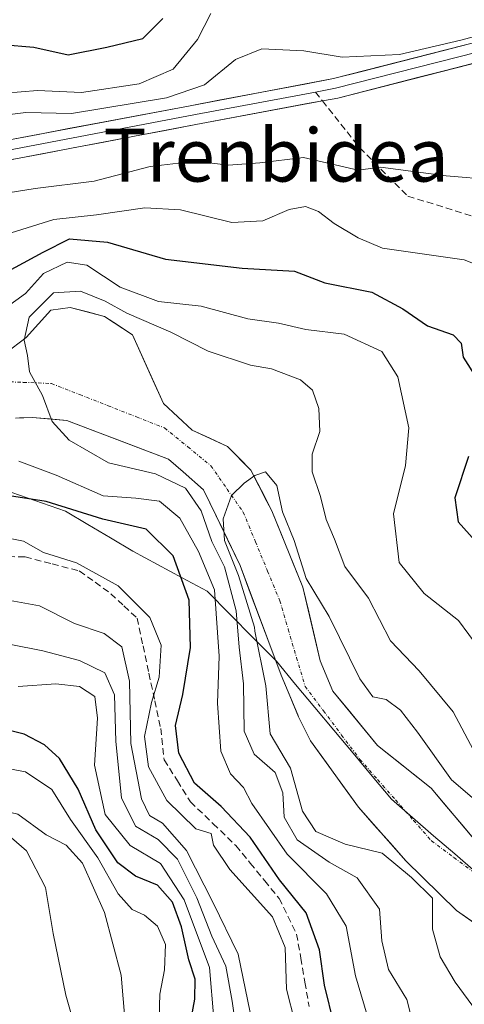
# Model space of a CAD drawing. Units: metres. Extents: x 589979 to 593427, y 4759095 to 4761456.
# Drawn here: x 591028 to 591095, y 4759979 to 4760128 of the extents above; entities that cross this region are included whole.
import ezdxf
from ezdxf.enums import TextEntityAlignment as Align

# ---------------------------------------------------------------- set-up
doc = ezdxf.new("R2010")
doc.units = ezdxf.units.M
doc.header["$MEASUREMENT"] = 0
doc.linetypes.add('TRAZO_Y_PUNTO', pattern=[1, 0.5, -0.25, 0, -0.25])
doc.linetypes.add('TRAZOSX2', pattern=[1.5, 1, -0.5])
for name, color, linetype, lineweight in [('Arbolado forestal CxS', 92, 'Continuous', 0), ('Corriente artificial lineal', 5, 'TRAZOSX2', 13), ('Corriente natural Cxs', 5, 'Continuous', 13), ('Corriente natural eje', 5, 'TRAZO_Y_PUNTO', 0), ('Corriente natural superficial', 5, 'Continuous', 13), ('Curva de nivel maestra', 36, 'Continuous', 30), ('Curva de nivel normal', 36, 'Continuous', 0), ('Entidad de ámbito territorial', 19, 'Continuous', 0), ('Entidad de ámbito territorial CxS', 92, 'Continuous', 0), ('Layer 0', 7, 'Continuous', 0), ('Senda', 19, 'TRAZOSX2', 0), ('Suelo desnudo CxS', 43, 'Continuous', 0), ('Texto cartográfico', 19, 'Continuous', 0)]:
    doc.layers.add(name, color=color, linetype=linetype, lineweight=lineweight)
doc.styles.add('Arial', font='txt', dxfattribs={"height": 0.2})

# ---------------------------------------------------------------- blocks, each defined once
blk = doc.blocks.new('*U150')
at = {"layer": 'Arbolado forestal CxS', "color": 92, "linetype": 'Continuous', "lineweight": 0}
for points in [[(591097.0801, 4760003.7701, 532.2984), (591090.1101, 4760012.0201, 533.0423), (591081.9901, 4760018.5001, 532.9191), (591075.2701, 4760026.6901, 533.9883), (591073.3501, 4760031.3001, 534.2481), (591070.7201, 4760042.4201, 534.7039), (591066.0201, 4760053.9901, 535.0139), (591065.3005, 4760055.3927, 535.094), (591062.8701, 4760060.1301, 534.927), (591059.3501, 4760063.7001, 535.1587), (591053.9901, 4760066.1801, 535.6491), (591049.6301, 4760070.1801, 536.1424), (591044.9601, 4760080.5901, 537.3515), (591040.7501, 4760083.3801, 537.2867), (591035.5501, 4760084.7401, 536.9801), (591032.6301, 4760084.3401, 536.7341), (591028.8701, 4760080.1801, 538.5852), (591025.7001, 4760077.7601, 540.6266)], [(591027.9053, 4760068.0103, 542.6078), (591029.7901, 4760068.1001, 541.6983), (591035.0301, 4760067.6201, 539.5712), (591050.4301, 4760061.7801, 538.8911), (591052.6301, 4760059.8501, 538.9867), (591055.7101, 4760057.1401, 537.5092), (591058.6567, 4760051.0333, 536.141), (591061.2301, 4760045.7001, 535.6718), (591067.4301, 4760029.1401, 534.0373), (591069.9383, 4760023.1356, 533.6906), (591070.0701, 4760022.8201, 533.6672), (591071.8901, 4760019.1901, 533.5219), (591079.1501, 4760009.1401, 533.5888), (591086.2701, 4760001.0601, 534.6689), (591093.9501, 4759993.5401, 532.4637), (591105.8928, 4759985.2068, 532.0802)]]:
    blk.add_polyline3d(points, dxfattribs=at)

msp = doc.modelspace()

# ---------------------------------------------------------------- linework, layer by layer
at = {"layer": 'Arbolado forestal CxS', "color": 92, "linetype": 'Continuous', "lineweight": 0}
for points in [[(591025.7, 4760077.76, 540.63), (591028.87, 4760080.18, 538.59), (591032.63, 4760084.34, 536.73), (591035.55, 4760084.74, 536.98), (591040.75, 4760083.38, 537.29), (591044.96, 4760080.59, 537.35), (591049.63, 4760070.18, 536.14), (591053.99, 4760066.18, 535.65), (591059.35, 4760063.7, 535.16), (591062.87, 4760060.13, 534.93), (591065.3, 4760055.39, 535.09), (591066.02, 4760053.99, 535.01), (591070.72, 4760042.42, 534.7), (591073.35, 4760031.3, 534.25), (591075.27, 4760026.69, 533.99), (591081.99, 4760018.5, 532.92), (591090.11, 4760012.02, 533.04), (591097.08, 4760003.77, 532.3)], [(591105.89, 4759985.21, 532.08), (591093.95, 4759993.54, 532.46), (591086.27, 4760001.06, 534.67), (591079.15, 4760009.14, 533.59), (591071.89, 4760019.19, 533.52), (591070.07, 4760022.82, 533.67), (591069.94, 4760023.14, 533.69), (591067.43, 4760029.14, 534.04), (591061.23, 4760045.7, 535.67), (591058.66, 4760051.03, 536.14), (591055.71, 4760057.14, 537.51), (591052.63, 4760059.85, 538.99), (591050.43, 4760061.78, 538.89), (591035.03, 4760067.62, 539.57), (591029.79, 4760068.1, 541.7), (591027.91, 4760068.01, 542.61)]]:
    msp.add_polyline3d(points, dxfattribs=at)
at = {"layer": 'Corriente artificial lineal', "color": 5, "linetype": 'TRAZOSX2', "lineweight": 13}
msp.add_polyline3d([(591024.67, 4760047.08, 556.38), (591028.73, 4760047, 555.99), (591032.83, 4760045.94, 555.71), (591036.93, 4760044.88, 555.37), (591039.31, 4760043.16, 555.65), (591041.69, 4760041.44, 555.73), (591043.68, 4760039.59, 555.59), (591045.66, 4760037.74, 555.52), (591046.56, 4760033.57, 556.5), (591047.45, 4760029.4, 555.5), (591048.34, 4760025.24, 554.13), (591049.23, 4760021.07, 552.52), (591049.76, 4760016.31, 552.3), (591051.75, 4760013.13, 550.92), (591053.73, 4760009.96, 551.85), (591057.17, 4760006.65, 552.71), (591060.61, 4760003.34, 553.18), (591062.78, 4760000.68, 552.26), (591064.95, 4759998.02, 551.34), (591067.13, 4759995.36, 552.13), (591068.46, 4759992.66, 552.87), (591069.78, 4759989.97, 552.56), (591070.41, 4759986.32, 552.68), (591071.04, 4759982.67, 552.5), (591071.67, 4759979.01, 553.24)], dxfattribs=at)
at = {"layer": 'Corriente natural Cxs', "color": 5, "linetype": 'Continuous', "lineweight": 13}
for points in [[(591025.7, 4760077.76, 541.67), (591028.87, 4760080.18, 539.81), (591030.75, 4760082.26, 538.03), (591032.63, 4760084.34, 537.76), (591035.55, 4760084.74, 537.7), (591038.15, 4760084.06, 537.54), (591040.75, 4760083.38, 537.61), (591042.86, 4760081.99, 538.16), (591044.96, 4760080.59, 538.32), (591046.52, 4760077.12, 536.88), (591048.07, 4760073.65, 536.53), (591049.63, 4760070.18, 536.33), (591051.81, 4760068.18, 536.15), (591053.99, 4760066.18, 535.82), (591056.67, 4760064.94, 535.39), (591059.35, 4760063.7, 535.35), (591061.11, 4760061.92, 535.33), (591062.87, 4760060.13, 535.27), (591064.45, 4760057.06, 535.06), (591066.02, 4760053.99, 534.92), (591067.59, 4760050.13, 534.78), (591069.15, 4760046.28, 534.69), (591070.72, 4760042.42, 534.71), (591071.6, 4760038.71, 534.01), (591072.47, 4760035.01, 534.14), (591073.35, 4760031.3, 534.16), (591075.27, 4760026.69, 534.06), (591077.51, 4760023.96, 534.02), (591079.75, 4760021.23, 533.73), (591081.99, 4760018.5, 533.12), (591084.7, 4760016.34, 533.11), (591087.4, 4760014.18, 533.22), (591090.11, 4760012.02, 533.45), (591092.43, 4760009.27, 533.19), (591094.76, 4760006.52, 532.85), (591097.08, 4760003.77, 532.37)], [(591097.55, 4759991.03, 532.14), (591093.95, 4759993.54, 533.26), (591091.39, 4759996.05, 533.76), (591088.83, 4759998.55, 534.23), (591086.27, 4760001.06, 534.12), (591083.9, 4760003.75, 533.67), (591081.52, 4760006.45, 533.52), (591079.15, 4760009.14, 532.8), (591076.73, 4760012.49, 533.13), (591074.31, 4760015.84, 533.65), (591071.89, 4760019.19, 533.7), (591070.07, 4760022.82, 534.01), (591068.75, 4760025.98, 534.05), (591067.43, 4760029.14, 534.05), (591065.88, 4760033.28, 534.75), (591064.33, 4760037.42, 536.3), (591062.78, 4760041.56, 536.45), (591061.23, 4760045.7, 535.99), (591059.39, 4760049.51, 537.25), (591057.55, 4760053.33, 537.42), (591055.71, 4760057.14, 537), (591052.63, 4760059.85, 537.23), (591050.43, 4760061.78, 537.27), (591046.58, 4760063.24, 537.25), (591042.73, 4760064.7, 537.22), (591038.88, 4760066.16, 537.66), (591035.03, 4760067.62, 538.31), (591032.41, 4760067.86, 540.2), (591029.79, 4760068.1, 541.54), (591027.27, 4760067.98, 542.63)]]:
    msp.add_polyline3d(points, dxfattribs=at)
at = {"layer": 'Corriente natural eje', "color": 5, "linetype": 'TRAZO_Y_PUNTO', "lineweight": 0}
msp.add_polyline3d([(591024.3, 4760073.57, 542), (591028.51, 4760073.4, 540.36), (591032.72, 4760073.22, 538.3), (591037, 4760071.54, 536.55), (591041.27, 4760069.87, 536.67), (591045.55, 4760068.19, 536.44), (591049.82, 4760066.51, 536.28), (591053.33, 4760063.64, 535.76), (591056.83, 4760060.77, 535.52), (591059.27, 4760057.27, 535.63), (591061.71, 4760053.76, 534.84), (591063.55, 4760049.3, 534.56), (591065.39, 4760044.84, 534.34), (591067.23, 4760040.38, 533.96), (591068.51, 4760036.06, 533.95), (591069.78, 4760031.74, 533.97), (591071.06, 4760027.42, 533.95), (591073.82, 4760023.74, 533.92), (591076.58, 4760020.06, 533.6), (591079.34, 4760016.38, 533.14), (591082.05, 4760013.3, 532.79), (591084.76, 4760010.22, 532.76), (591087.46, 4760007.14, 532.68), (591090.17, 4760004.06, 532.31), (591093.55, 4760001.54, 532.31), (591096.93, 4759999.02, 532.01)], dxfattribs=at)
at = {"layer": 'Corriente natural superficial', "color": 5, "linetype": 'Continuous', "lineweight": 13}
for points in [[(591025.7, 4760077.76, 541.67), (591028.87, 4760080.18, 539.81), (591030.75, 4760082.26, 538.03), (591032.63, 4760084.34, 537.76), (591035.55, 4760084.74, 537.7), (591038.15, 4760084.06, 537.54), (591040.75, 4760083.38, 537.62), (591042.86, 4760081.99, 538.16), (591044.96, 4760080.59, 538.32), (591046.52, 4760077.12, 536.88), (591048.07, 4760073.65, 536.53), (591049.63, 4760070.18, 536.33), (591051.81, 4760068.18, 536.15), (591053.99, 4760066.18, 535.82), (591056.67, 4760064.94, 535.39), (591059.35, 4760063.7, 535.35), (591061.11, 4760061.92, 535.33), (591062.87, 4760060.13, 535.27), (591064.45, 4760057.06, 535.06), (591066.02, 4760053.99, 534.92), (591067.59, 4760050.13, 534.78), (591069.15, 4760046.28, 534.69), (591070.72, 4760042.42, 534.71), (591071.6, 4760038.71, 534.01), (591072.47, 4760035.01, 534.14), (591073.35, 4760031.3, 534.16), (591075.27, 4760026.69, 534.06), (591077.51, 4760023.96, 534.02), (591079.75, 4760021.23, 533.73), (591081.99, 4760018.5, 533.12), (591084.7, 4760016.34, 533.11), (591087.4, 4760014.18, 533.22), (591090.11, 4760012.02, 533.45), (591092.43, 4760009.27, 533.19), (591094.76, 4760006.52, 532.85), (591097.08, 4760003.77, 532.37)], [(591097.55, 4759991.03, 532.14), (591093.95, 4759993.54, 533.26), (591091.39, 4759996.05, 533.76), (591088.83, 4759998.55, 534.23), (591086.27, 4760001.06, 534.12), (591083.9, 4760003.75, 533.67), (591081.52, 4760006.45, 533.52), (591079.15, 4760009.14, 532.8), (591076.73, 4760012.49, 533.13), (591074.31, 4760015.84, 533.65), (591071.89, 4760019.19, 533.7), (591070.07, 4760022.82, 534.01), (591068.75, 4760025.98, 534.05), (591067.43, 4760029.14, 534.05), (591065.88, 4760033.28, 534.75), (591064.33, 4760037.42, 536.3), (591062.78, 4760041.56, 536.45), (591061.23, 4760045.7, 535.99), (591059.39, 4760049.51, 537.25), (591057.55, 4760053.33, 537.42), (591055.71, 4760057.14, 537), (591052.63, 4760059.85, 537.23), (591050.43, 4760061.78, 537.27), (591046.58, 4760063.24, 537.25), (591042.73, 4760064.7, 537.22), (591038.88, 4760066.16, 537.66), (591035.03, 4760067.62, 538.31), (591032.41, 4760067.86, 540.2), (591029.79, 4760068.1, 541.54), (591027.27, 4760067.98, 542.63)]]:
    msp.add_polyline3d(points, dxfattribs=at)
at = {"layer": 'Curva de nivel maestra', "color": 36, "linetype": 'Continuous', "lineweight": 30}
for points in [[(591025.26, 4760124.49, 575), (591030.05, 4760124.1, 575), (591035.26, 4760122.92, 575), (591041.1, 4760124.08, 575), (591046.53, 4760125.42, 575), (591049.57, 4760128.45, 575)], [(591024.28, 4760089.19, 550), (591031.44, 4760093.11, 550), (591035.46, 4760095.12, 550), (591041.17, 4760094.58, 550), (591049.96, 4760092.02, 550), (591061.54, 4760090.67, 550), (591069.47, 4760090.2, 550), (591074.05, 4760088.45, 550), (591081.13, 4760087.04, 550), (591085.84, 4760084.53, 550), (591089.56, 4760081.96, 550), (591093.46, 4760080.58, 550), (591094.63, 4760079.35, 550), (591094.95, 4760077.22, 550), (591096.95, 4760074.03, 550)], [(591095.74, 4760062.17, 550), (591093.68, 4760055.95, 550), (591094.21, 4760052.31, 550), (591096.78, 4760049.44, 550)], [(591075.43, 4759976.27, 550), (591073.97, 4759982.25, 550), (591073.24, 4759987.6, 550), (591071.23, 4759993.18, 550), (591067.2, 4759998.18, 550), (591062.76, 4760004.62, 550), (591058.38, 4760009.26, 550), (591054.35, 4760012.79, 550), (591051.95, 4760017.32, 550), (591051.48, 4760021.5, 550), (591052.57, 4760026.17, 550), (591053.76, 4760033.31, 550), (591053.54, 4760040.45, 550), (591051.11, 4760047.18, 550), (591047.02, 4760051.19, 550), (591040.49, 4760052.72, 550), (591031.91, 4760055.4, 550), (591026.35, 4760056.23, 550)], [(591053.17, 4759973.57, 575), (591054.38, 4759980.11, 575), (591054.44, 4759983.12, 575), (591053.46, 4759986.09, 575), (591052.4, 4759991.06, 575), (591051, 4759994.78, 575), (591048.77, 4759997.37, 575), (591045.43, 4759998.74, 575), (591042.77, 4760000.74, 575), (591039.44, 4760005.71, 575), (591036.77, 4760011.86, 575), (591033.94, 4760016.52, 575), (591031.65, 4760018.58, 575), (591028.61, 4760020.2, 575), (591021.4, 4760021.99, 575)]]:
    msp.add_polyline3d(points, dxfattribs=at)
at = {"layer": 'Curva de nivel normal', "color": 36, "linetype": 'Continuous', "lineweight": 0}
for points in [[(591023.13, 4760116.92, 570), (591030.6, 4760117.53, 570), (591037.27, 4760117.24, 570), (591045.98, 4760118.57, 570), (591051.12, 4760120.75, 570), (591054.78, 4760125.26, 570), (591056.79, 4760129.17, 570)], [(591023.88, 4760113.63, 565), (591028.84, 4760114.22, 565), (591035.77, 4760114.08, 565), (591050.12, 4760116.44, 565), (591055.83, 4760118.38, 565), (591060.55, 4760122.23, 565), (591064.51, 4760123.84, 565), (591070.87, 4760123.53, 565), (591076.68, 4760122.6, 565), (591085.34, 4760123, 565), (591094.6, 4760125.17, 565), (591103.43, 4760127.54, 565)], [(591019.51, 4760101, 560), (591030.27, 4760102.72, 560), (591039.17, 4760103.84, 560), (591047.64, 4760106.04, 560), (591054.47, 4760106.87, 560), (591059.5, 4760106.23, 560), (591064.21, 4760106.61, 560), (591070.83, 4760107.4, 560), (591079.1, 4760105.48, 560), (591082.48, 4760105.95, 560), (591092.38, 4760104.62, 560), (591099.58, 4760104.04, 560)], [(591025.83, 4760095.76, 555), (591033.1, 4760098.05, 555), (591039.53, 4760098.75, 555), (591046.82, 4760099.8, 555), (591052.2, 4760099.5, 555), (591059.99, 4760097.56, 555), (591064.67, 4760097.81, 555), (591068.66, 4760099.53, 555), (591071.1, 4760099.99, 555), (591073.09, 4760099.26, 555), (591075.43, 4760097.42, 555), (591079.1, 4760095.24, 555), (591082.77, 4760093.67, 555), (591095.1, 4760091.91, 555), (591099.82, 4760090.05, 555)], [(591024.91, 4760084.05, 545), (591028.8, 4760086.85, 545), (591031.5, 4760089.84, 545), (591035.08, 4760091.58, 545), (591038.04, 4760091.11, 545), (591043.08, 4760087.81, 545), (591048.88, 4760085.61, 545), (591055.34, 4760084.91, 545), (591062.42, 4760083.02, 545), (591067.04, 4760082.34, 545), (591071.15, 4760081.4, 545), (591076.98, 4760080.71, 545), (591082.64, 4760078.06, 545), (591085.09, 4760074.23, 545), (591086.74, 4760066.5, 545), (591086.24, 4760060.83, 545), (591084.4, 4760053.5, 545), (591085.26, 4760046.17, 545), (591089.06, 4760041.46, 545), (591094.26, 4760037.36, 545), (591097.37, 4760033.13, 545)], [(591087.2, 4759977.09, 540), (591086.44, 4759980.05, 540), (591083.67, 4759984.58, 540), (591082.68, 4759988.96, 540), (591082.32, 4759993.72, 540), (591078.92, 4759998.46, 540), (591074.72, 4760000.85, 540), (591069.85, 4760004.21, 540), (591067.88, 4760007.64, 540), (591067.67, 4760011.32, 540), (591066.52, 4760014.41, 540), (591063.37, 4760017.18, 540), (591061.83, 4760020.63, 540), (591061.76, 4760027.81, 540), (591061.08, 4760033.33, 540), (591060.62, 4760038.85, 540), (591058.86, 4760045.51, 540), (591056.95, 4760049.35, 540), (591055.34, 4760053.97, 540), (591053, 4760057.38, 540), (591048.45, 4760059.56, 540), (591041.36, 4760061.23, 540), (591035.38, 4760064.64, 540), (591032.83, 4760067.48, 540), (591031.36, 4760071.39, 540), (591029.4, 4760075.01, 540), (591029.08, 4760077.46, 540), (591028.58, 4760079.76, 540), (591029.36, 4760083.27, 540), (591033.03, 4760086.96, 540), (591037.12, 4760087.18, 540), (591040.85, 4760085.67, 540), (591044.12, 4760083.84, 540), (591050.77, 4760080.98, 540), (591056.43, 4760078.13, 540), (591062.82, 4760076.01, 540), (591066, 4760075.44, 540), (591070.38, 4760073.78, 540), (591072.2, 4760072.23, 540), (591073.16, 4760069.44, 540), (591073.27, 4760065.97, 540), (591072.13, 4760062.53, 540), (591072.14, 4760059.88, 540), (591073.39, 4760056.12, 540), (591074.26, 4760052.66, 540), (591075.51, 4760049.69, 540), (591077.05, 4760045.57, 540), (591080.67, 4760040.75, 540), (591083.98, 4760034.29, 540), (591088.28, 4760029.75, 540), (591093.47, 4760023.55, 540), (591096.53, 4760017.77, 540)], [(591080.86, 4759976.32, 545), (591078.68, 4759983.62, 545), (591077.29, 4759991.16, 545), (591074.31, 4759996.04, 545), (591068.33, 4760002.06, 545), (591062.99, 4760009.72, 545), (591061.75, 4760012.15, 545), (591059.78, 4760014.18, 545), (591058.31, 4760017.63, 545), (591057.81, 4760024.88, 545), (591058.09, 4760031.97, 545), (591057.38, 4760042.03, 545), (591054.97, 4760047.83, 545), (591052.14, 4760052.87, 545), (591049.04, 4760055.42, 545), (591045.48, 4760055.9, 545), (591040.53, 4760056.22, 545), (591033.43, 4760059.38, 545), (591027.77, 4760061.49, 545)], [(591100.74, 4759973.14, 535), (591093.73, 4759982.7, 535), (591091.49, 4759986.54, 535), (591090.33, 4759990.7, 535), (591090.34, 4759995.4, 535), (591087.13, 4759998.51, 535), (591082.72, 4760002.2, 535), (591077.12, 4760003.58, 535), (591072.7, 4760005.46, 535), (591070.67, 4760008.56, 535), (591068.87, 4760015.05, 535), (591065.8, 4760020.22, 535), (591065.12, 4760027.48, 535), (591063.47, 4760035.77, 535), (591063.42, 4760036.38, 535), (591061, 4760044.2, 0), (591058.89, 4760049.49, 0), (591058.68, 4760052.77, 0), (591059.95, 4760056.29, 0), (591061.85, 4760058.17, 0), (591063.46, 4760059.32, 535), (591065.08, 4760059.87, 535), (591066.8, 4760057.78, 535), (591067.66, 4760053.84, 535), (591069.43, 4760049.5, 535), (591071.21, 4760043.74, 535), (591074.68, 4760037.97, 535), (591079.34, 4760028.56, 535), (591081.32, 4760025.82, 535), (591083.33, 4760025.42, 535), (591085.48, 4760023.8, 535), (591088.07, 4760020.48, 535), (591093.17, 4760013.28, 535), (591100.48, 4760007.06, 535)], [(591070.77, 4759971.75, 555), (591068.24, 4759981.62, 555), (591068.04, 4759987.94, 555), (591066.14, 4759992.58, 555), (591059.68, 4759999.71, 555), (591057.21, 4760003.41, 555), (591056.84, 4760005.18, 555), (591054.56, 4760005.9, 555), (591050.17, 4760010.14, 555), (591047.41, 4760015.24, 555), (591046.8, 4760019.83, 555), (591047.83, 4760024.97, 555), (591048.98, 4760028.8, 555), (591049.3, 4760033.66, 555), (591047.6, 4760037.82, 555), (591042.8, 4760042.63, 555), (591036.49, 4760046.13, 555), (591031.52, 4760047.65, 555), (591028.49, 4760049.39, 555), (591024.37, 4760050.19, 555)], [(591062.78, 4759978.12, 560), (591060.93, 4759986.9, 560), (591057.16, 4759994.69, 560), (591053.12, 4760002.61, 560), (591049.49, 4760006.73, 560), (591047.54, 4760007.9, 560), (591046.34, 4760010.4, 560), (591044.72, 4760018.79, 560), (591044.5, 4760028.23, 560), (591043.34, 4760033.4, 560), (591040.69, 4760035.43, 560), (591036.21, 4760036.95, 560), (591030.89, 4760039.58, 560), (591023.67, 4760040.91, 560)], [(591060.86, 4759974.11, 565), (591060.06, 4759979.83, 565), (591059.06, 4759985.12, 565), (591056.95, 4759989.64, 565), (591054.69, 4759995.42, 565), (591051.75, 4760001.3, 565), (591048.85, 4760004.24, 565), (591045.43, 4760006.26, 565), (591043.29, 4760010.57, 565), (591042.44, 4760019.07, 565), (591042.26, 4760026.14, 565), (591040.76, 4760029.49, 565), (591036.94, 4760031.32, 565), (591031.39, 4760032.81, 565), (591021.92, 4760034.65, 565)], [(591057.27, 4759977.12, 570), (591056.6, 4759984.92, 570), (591052.77, 4759995.13, 570), (591049.21, 4760000.64, 570), (591044.6, 4760003.38, 570), (591040.84, 4760008.05, 570), (591039.2, 4760015.5, 570), (591039.68, 4760022.59, 570), (591039.28, 4760025.87, 570), (591036.98, 4760027.38, 570), (591033.4, 4760027.8, 570), (591027.66, 4760027.4, 570)], [(591022.31, 4760015.72, 580), (591028.77, 4760014.5, 580), (591032.77, 4760011.82, 580), (591035.61, 4760007.3, 580), (591039.72, 4760001.48, 580), (591042.81, 4759996.05, 580), (591044.94, 4759993.68, 580), (591046.76, 4759992.82, 580), (591048.77, 4759991.17, 580), (591049.96, 4759988.36, 580), (591049.82, 4759984.56, 580), (591049.1, 4759980.89, 580), (591048.97, 4759975.48, 580)], [(591044.12, 4759973.62, 585), (591043.25, 4759983.76, 585), (591040.75, 4759993.2, 585), (591037.41, 4760000.68, 585), (591034.93, 4760003.4, 585), (591031.92, 4760004.99, 585), (591027.62, 4760008.09, 585), (591020.61, 4760009.77, 585), (591012.1, 4760010.21, 585), (591007.1, 4760009.49, 585), (591001.77, 4760009.31, 585), (590992.43, 4760010.11, 585), (590987.05, 4760010.24, 585), (590982.8, 4760010.95, 585), (590978.14, 4760011.21, 585), (590970.49, 4760011.11, 585), (590958.98, 4760007.03, 585), (590950.88, 4760000.57, 585), (590943.45, 4759995.88, 585), (590936.77, 4759993.82, 585), (590929.19, 4759993.28, 585), (590923.37, 4759993.93, 585), (590917.66, 4759996, 585), (590907.67, 4759998.93, 585)], [(591036.39, 4759975.41, 590), (591034.91, 4759980.72, 590), (591032.99, 4759990.05, 590), (591031.84, 4759997, 590), (591028.96, 4760002.57, 590), (591026.68, 4760004.53, 590), (591022.27, 4760005.51, 590), (591014.4, 4760005.76, 590), (591007.92, 4760003.76, 590), (591004.93, 4760003.13, 590), (590999.21, 4760005.61, 590), (590978.35, 4760006.31, 590), (590964.11, 4760005.24, 590), (590959.53, 4760003.48, 590), (590953.36, 4759995.48, 590), (590950.04, 4759993.13, 590), (590942.6, 4759989.91, 590), (590932.96, 4759988.34, 590), (590921.91, 4759989.68, 590), (590913.39, 4759993.72, 590), (590899.32, 4760000.04, 590)]]:
    msp.add_polyline3d(points, dxfattribs=at)
at = {"layer": 'Entidad de ámbito territorial', "color": 19, "linetype": 'Continuous', "lineweight": 0}
msp.add_polyline3d([(591025.59, 4760057.16, 549.15), (591030.22, 4760055.53, 550.05), (591034.84, 4760053.91, 550.2), (591038.24, 4760051.89, 550.48), (591041.63, 4760049.88, 551.22), (591045.03, 4760047.86, 552.09), (591048.77, 4760045.85, 550.89), (591052.5, 4760043.84, 549.57), (591056.24, 4760041.83, 547.07), (591059.73, 4760038.29, 541.78), (591063.23, 4760034.75, 537.6), (591066.72, 4760031.21, 534.06), (591069.62, 4760027.73, 534), (591072.51, 4760024.25, 533.94), (591075.41, 4760020.78, 533.69), (591078.31, 4760017.3, 533.27), (591081.2, 4760013.82, 532.83), (591084.1, 4760010.34, 532.76), (591087.29, 4760007.59, 532.7), (591090.48, 4760004.83, 532.35), (591093.68, 4760002.08, 532.25), (591096.87, 4759999.32, 532.03)], dxfattribs=at)
msp.add_polyline3d([(591025.59, 4760057.16, 549.15), (591030.22, 4760055.53, 550.05), (591034.84, 4760053.91, 550.2), (591038.24, 4760051.89, 550.48), (591041.63, 4760049.88, 551.22), (591045.03, 4760047.86, 552.09), (591048.77, 4760045.85, 550.89), (591052.5, 4760043.84, 549.57), (591056.24, 4760041.83, 547.07), (591059.73, 4760038.29, 541.78), (591063.23, 4760034.75, 537.6), (591066.72, 4760031.21, 534.06), (591069.62, 4760027.73, 534), (591072.51, 4760024.25, 533.94), (591075.41, 4760020.78, 533.69), (591078.31, 4760017.3, 533.27), (591081.2, 4760013.82, 532.83), (591084.1, 4760010.34, 532.76), (591087.29, 4760007.59, 532.7), (591090.48, 4760004.83, 532.35), (591093.68, 4760002.08, 532.25), (591096.87, 4759999.32, 532.03)], dxfattribs=at)
at = {"layer": 'Entidad de ámbito territorial CxS', "color": 92, "linetype": 'Continuous', "lineweight": 0}
for points in [[(591096.87, 4759999.32, 532.03), (591093.68, 4760002.08, 532.25), (591090.48, 4760004.83, 532.35), (591087.29, 4760007.59, 532.7), (591084.1, 4760010.34, 532.76), (591081.2, 4760013.82, 532.83), (591078.31, 4760017.3, 533.27), (591075.41, 4760020.78, 533.69), (591072.51, 4760024.25, 533.94), (591069.62, 4760027.73, 534), (591066.72, 4760031.21, 534.06), (591063.23, 4760034.75, 537.6), (591059.73, 4760038.29, 541.78), (591056.24, 4760041.83, 547.07), (591052.5, 4760043.84, 549.57), (591048.77, 4760045.85, 550.89), (591045.03, 4760047.86, 552.09), (591041.63, 4760049.88, 551.22), (591038.24, 4760051.89, 550.48), (591034.84, 4760053.91, 550.2), (591030.22, 4760055.53, 550.05), (591025.59, 4760057.16, 549.15)], [(591025.59, 4760057.16, 549.15), (591030.22, 4760055.53, 550.05), (591034.84, 4760053.91, 550.2), (591038.24, 4760051.89, 550.48), (591041.63, 4760049.88, 551.22), (591045.03, 4760047.86, 552.09), (591048.77, 4760045.85, 550.89), (591052.5, 4760043.84, 549.57), (591056.24, 4760041.83, 547.07), (591059.73, 4760038.29, 541.78), (591063.23, 4760034.75, 537.6), (591066.72, 4760031.21, 534.06), (591069.62, 4760027.73, 534), (591072.51, 4760024.25, 533.94), (591075.41, 4760020.78, 533.69), (591078.31, 4760017.3, 533.27), (591081.2, 4760013.82, 532.83), (591084.1, 4760010.34, 532.76), (591087.29, 4760007.59, 532.7), (591090.48, 4760004.83, 532.35), (591093.68, 4760002.08, 532.25), (591096.87, 4759999.32, 532.03)]]:
    msp.add_polyline3d(points, dxfattribs=at)
at = {"layer": 'Layer 0', "linetype": 'Continuous', "lineweight": 0}
for points in [[(591129.74, 4760126.38), (591100.05, 4760125.64), (591075.35, 4760119.33), (591053.69, 4760115.24), (591016.93, 4760108.3), (590989.53, 4760105.14), (590970.64, 4760104.09), (590958.57, 4760105.14)], [(591129.18, 4760124.86), (591100.25, 4760124.14), (591075.67, 4760117.87), (591072.63, 4760117.29)], [(591073.68, 4760115.97), (591076, 4760116.4), (591100.46, 4760122.65), (591128.62, 4760123.35)], [(590958.44, 4760103.64), (590970.61, 4760102.59), (590989.66, 4760103.64), (591017.18, 4760106.82), (591054.5, 4760113.89), (591072.63, 4760117.29)], [(590958.47, 4760102.14), (590970.59, 4760101.08), (590989.79, 4760102.15), (591017.43, 4760105.34), (591054.54, 4760112.39), (591073.68, 4760115.97)]]:
    msp.add_lwpolyline(points, dxfattribs=at)
for points in [[(591026.12, 4760110.03, 562.07), (591030.71, 4760110.9, 562.78), (591035.31, 4760111.77, 563.22), (591039.91, 4760112.64, 563.05), (591044.5, 4760113.51, 562.32), (591049.1, 4760114.37, 562.67), (591053.69, 4760115.24, 562.82), (591058.02, 4760116.06, 562.21), (591062.35, 4760116.88, 561.61), (591066.68, 4760117.7, 561.07), (591071.02, 4760118.51, 561.14), (591075.35, 4760119.33, 562.52), (591079.46, 4760120.38, 563.59), (591083.58, 4760121.43, 564.27), (591087.7, 4760122.49, 564.3), (591091.81, 4760123.54, 563.25), (591095.93, 4760124.59, 563.81)], [(591096.38, 4760121.61, 562.4), (591092.31, 4760120.57, 562.53), (591088.23, 4760119.53, 562.74), (591084.15, 4760118.48, 562.25), (591080.07, 4760117.44, 561.96), (591076, 4760116.4, 561.37), (591071.7, 4760115.6, 560.8), (591067.41, 4760114.8, 560.72), (591063.12, 4760113.99, 560.74), (591058.83, 4760113.19, 560.67), (591054.54, 4760112.39, 560.7), (591049.9, 4760111.51, 560.93), (591045.26, 4760110.63, 561.38), (591040.62, 4760109.74, 561.47), (591035.98, 4760108.86, 561.1), (591031.35, 4760107.98, 560.8), (591026.71, 4760107.1, 560.78)]]:
    msp.add_polyline3d(points, dxfattribs=at)
at = {"layer": 'Senda', "color": 19, "linetype": 'TRAZOSX2', "lineweight": 0}
for points in [[(591072.63, 4760117.29), (591073.68, 4760115.97)], [(591073.68, 4760115.97), (591079.34, 4760108.85), (591086.61, 4760101.57), (591097.2, 4760098.27), (591108.44, 4760087.68), (591115.72, 4760075.11), (591117.7, 4760066.52)]]:
    msp.add_lwpolyline(points, dxfattribs=at)
at = {"layer": 'Suelo desnudo CxS', "color": 43, "linetype": 'Continuous', "lineweight": 0}
for points in [[(591025.7, 4760077.76, 540.63), (591028.87, 4760080.18, 538.59), (591032.63, 4760084.34, 536.73), (591035.55, 4760084.74, 536.98), (591040.75, 4760083.38, 537.29), (591044.96, 4760080.59, 537.35), (591049.63, 4760070.18, 536.14), (591053.99, 4760066.18, 535.65), (591059.35, 4760063.7, 535.16), (591062.87, 4760060.13, 534.93), (591065.3, 4760055.39, 535.09), (591066.02, 4760053.99, 535.01), (591070.72, 4760042.42, 534.7), (591073.35, 4760031.3, 534.25), (591075.27, 4760026.69, 533.99), (591081.99, 4760018.5, 532.92), (591090.11, 4760012.02, 533.04), (591097.08, 4760003.77, 532.3)], [(591025.7, 4760077.76, 540.63), (591028.87, 4760080.18, 538.59), (591032.63, 4760084.34, 536.73), (591035.55, 4760084.74, 536.98), (591040.75, 4760083.38, 537.29), (591044.96, 4760080.59, 537.35), (591049.63, 4760070.18, 536.14), (591053.99, 4760066.18, 535.65), (591059.35, 4760063.7, 535.16), (591062.87, 4760060.13, 534.93), (591065.3, 4760055.39, 535.09), (591066.02, 4760053.99, 535.01), (591070.72, 4760042.42, 534.7), (591073.35, 4760031.3, 534.25), (591075.27, 4760026.69, 533.99), (591081.99, 4760018.5, 532.92), (591090.11, 4760012.02, 533.04), (591097.08, 4760003.77, 532.3)], [(591105.89, 4759985.21, 532.08), (591093.95, 4759993.54, 532.46), (591086.27, 4760001.06, 534.67), (591079.15, 4760009.14, 533.59), (591071.89, 4760019.19, 533.52), (591070.07, 4760022.82, 533.67), (591069.94, 4760023.14, 533.69), (591067.43, 4760029.14, 534.04), (591061.23, 4760045.7, 535.67), (591058.66, 4760051.03, 536.14), (591055.71, 4760057.14, 537.51), (591052.63, 4760059.85, 538.99), (591050.43, 4760061.78, 538.89), (591035.03, 4760067.62, 539.57), (591029.79, 4760068.1, 541.7), (591027.91, 4760068.01, 542.61)], [(591105.89, 4759985.21, 532.08), (591093.95, 4759993.54, 532.46), (591086.27, 4760001.06, 534.67), (591079.15, 4760009.14, 533.59), (591071.89, 4760019.19, 533.52), (591070.07, 4760022.82, 533.67), (591069.94, 4760023.14, 533.69), (591067.43, 4760029.14, 534.04), (591061.23, 4760045.7, 535.67), (591058.66, 4760051.03, 536.14), (591055.71, 4760057.14, 537.51), (591052.63, 4760059.85, 538.99), (591050.43, 4760061.78, 538.89), (591035.03, 4760067.62, 539.57), (591029.79, 4760068.1, 541.7), (591027.91, 4760068.01, 542.61)]]:
    msp.add_polyline3d(points, dxfattribs=at)

# ---------------------------------------------------------------- block references
at = {"layer": 'Arbolado forestal CxS', "color": 92, "linetype": 'Continuous', "lineweight": 0}
msp.add_blockref('*U150', (0, 0), dxfattribs=at)

# ---------------------------------------------------------------- texts
at = {"layer": 'Texto cartográfico', "color": 19, "linetype": 'Continuous', "lineweight": 0, "style": 'Arial'}
msp.add_text('Trenbidea', height=8, dxfattribs=at).set_placement((591066.67, 4760107.76), align=Align.MIDDLE_CENTER)

doc.saveas('drawing.dxf')
